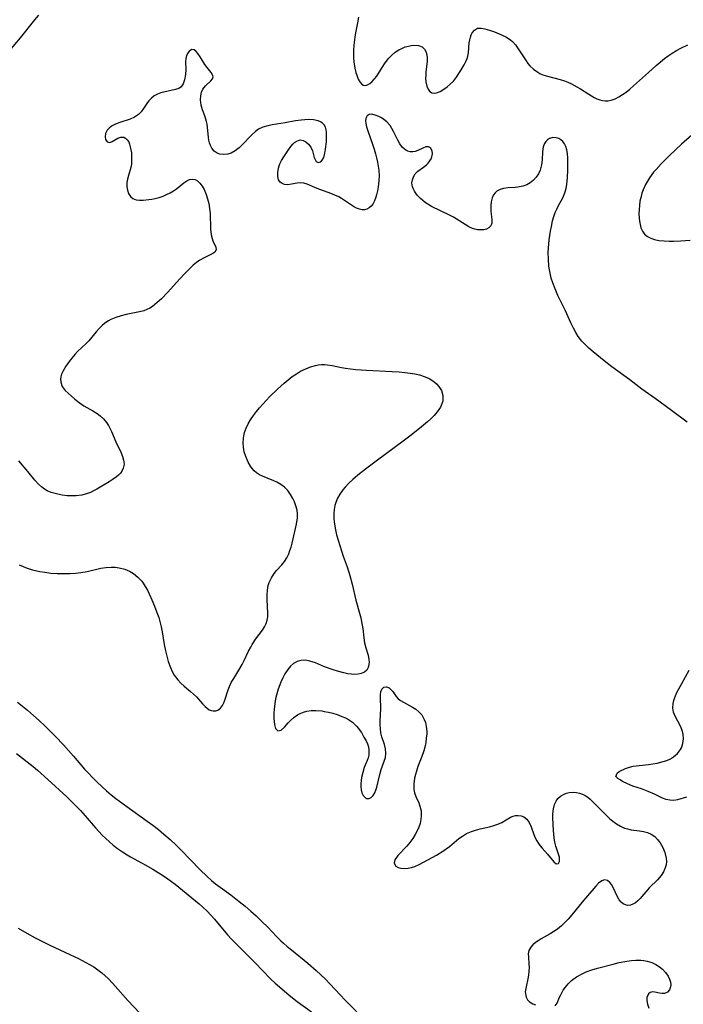
# Model space of a CAD drawing. Units: inches. Extents: x 2080196 to 2085652, y 249202 to 254644.
# Drawn here: x 2081668 to 2081759, y 251103 to 251239 of the extents above; entities that cross this region are included whole.
import ezdxf

# ---------------------------------------------------------------- set-up
doc = ezdxf.new("R2010")
doc.units = ezdxf.units.IN
doc.header["$MEASUREMENT"] = 0
doc.layers.add('c_22_T12S_R19E', color=53, linetype='Continuous')

msp = doc.modelspace()

# ---------------------------------------------------------------- linework, layer by layer
at = {"layer": 'c_22_T12S_R19E'}
for points in [[(2081670.28, 251239.93, 972), (2081669.73, 251239.27, 972), (2081667.76, 251236.77, 972), (2081665.52, 251234.1, 972)], [(2081714.45, 251239.62, 970), (2081714.32, 251238.86, 970), (2081714.04, 251237.47, 970), (2081713.94, 251236.86, 970), (2081713.81, 251235.78, 970), (2081713.76, 251235.05, 970), (2081713.75, 251234.55, 970), (2081713.77, 251234.07, 970), (2081713.82, 251233.48, 970), (2081713.96, 251232.59, 970), (2081714.09, 251232.02, 970), (2081714.25, 251231.5, 970), (2081714.41, 251231.08, 970), (2081714.61, 251230.73, 970), (2081714.84, 251230.45, 970), (2081715.11, 251230.28, 970), (2081715.4, 251230.22, 970), (2081715.7, 251230.29, 970), (2081716.02, 251230.48, 970), (2081716.34, 251230.76, 970), (2081716.65, 251231.11, 970), (2081716.96, 251231.52, 970), (2081717.36, 251232.12, 970), (2081718.03, 251233.18, 970), (2081718.39, 251233.69, 970), (2081718.64, 251233.99, 970), (2081719.03, 251234.4, 970), (2081719.51, 251234.81, 970), (2081720.02, 251235.14, 970), (2081720.41, 251235.34, 970), (2081720.87, 251235.53, 970), (2081721.33, 251235.66, 970), (2081721.72, 251235.73, 970), (2081722.09, 251235.76, 970), (2081722.7, 251235.74, 970), (2081723.21, 251235.55, 970), (2081723.53, 251235.24, 970), (2081723.76, 251234.8, 970), (2081723.9, 251234.14, 970), (2081723.91, 251233.56, 970), (2081723.75, 251232.05, 970), (2081723.72, 251231.64, 970), (2081723.71, 251231.23, 970), (2081723.74, 251230.72, 970), (2081723.86, 251230.13, 970), (2081724.05, 251229.69, 970), (2081724.24, 251229.43, 970), (2081724.58, 251229.22, 970), (2081724.9, 251229.17, 970), (2081725.22, 251229.21, 970), (2081725.71, 251229.4, 970), (2081726.22, 251229.71, 970), (2081726.66, 251230.02, 970), (2081727.1, 251230.38, 970), (2081727.55, 251230.83, 970), (2081727.96, 251231.34, 970), (2081728.31, 251231.85, 970), (2081728.63, 251232.37, 970), (2081729.02, 251233.06, 970), (2081729.24, 251233.51, 970), (2081729.42, 251233.96, 970), (2081729.52, 251234.28, 970), (2081729.61, 251234.7, 970), (2081729.73, 251236.08, 970), (2081729.8, 251236.49, 970), (2081729.9, 251236.88, 970), (2081730.01, 251237.18, 970), (2081730.14, 251237.46, 970), (2081730.47, 251237.86, 970), (2081730.87, 251238.1, 970), (2081731.35, 251238.14, 970), (2081731.89, 251238.04, 970), (2081732.54, 251237.85, 970), (2081733.23, 251237.61, 970), (2081734.17, 251237.22, 970), (2081734.85, 251236.88, 970), (2081735.47, 251236.45, 970), (2081735.68, 251236.26, 970), (2081736.1, 251235.8, 970), (2081736.48, 251235.29, 970), (2081737.56, 251233.63, 970), (2081737.82, 251233.27, 970), (2081738.1, 251232.94, 970), (2081738.61, 251232.46, 970), (2081739.18, 251232.05, 970), (2081739.48, 251231.88, 970), (2081739.76, 251231.75, 970), (2081740.36, 251231.54, 970), (2081742.27, 251231.03, 970), (2081742.86, 251230.85, 970), (2081743.35, 251230.65, 970), (2081743.84, 251230.43, 970), (2081744.56, 251230.05, 970), (2081745.08, 251229.75, 970), (2081746.21, 251229.01, 970), (2081746.95, 251228.57, 970), (2081747.34, 251228.37, 970), (2081747.74, 251228.22, 970), (2081748.12, 251228.13, 970), (2081748.5, 251228.09, 970), (2081748.9, 251228.11, 970), (2081749.3, 251228.19, 970), (2081749.84, 251228.38, 970), (2081750.38, 251228.65, 970), (2081750.87, 251228.95, 970), (2081751.36, 251229.3, 970), (2081751.88, 251229.71, 970), (2081752.41, 251230.15, 970), (2081754.46, 251232.02, 970), (2081755.53, 251232.97, 970), (2081756.67, 251233.93, 970), (2081757.18, 251234.32, 970), (2081757.72, 251234.69, 970), (2081758.3, 251235.04, 970), (2081758.91, 251235.36, 970), (2081759.88, 251235.81, 970)], [(2081741.6, 251212.71, 970), (2081741.79, 251213.15, 970), (2081742.01, 251213.56, 970), (2081742.65, 251214.73, 970), (2081742.93, 251215.4, 970), (2081743.1, 251215.99, 970), (2081743.21, 251216.62, 970), (2081743.29, 251217.47, 970), (2081743.33, 251218.56, 970), (2081743.33, 251219.77, 970), (2081743.33, 251220.21, 970), (2081743.28, 251220.85, 970), (2081743.2, 251221.34, 970), (2081743.07, 251221.79, 970), (2081742.88, 251222.16, 970), (2081742.64, 251222.48, 970), (2081742.37, 251222.71, 970), (2081742.08, 251222.89, 970), (2081741.7, 251223, 970), (2081741.25, 251223.02, 970), (2081740.82, 251222.91, 970), (2081740.51, 251222.73, 970), (2081740.28, 251222.49, 970), (2081740.1, 251222.2, 970), (2081739.94, 251221.74, 970), (2081739.83, 251221.05, 970), (2081739.77, 251219.94, 970), (2081739.7, 251219.28, 970), (2081739.62, 251218.91, 970), (2081739.5, 251218.54, 970), (2081739.27, 251218.04, 970), (2081738.97, 251217.57, 970), (2081738.6, 251217.15, 970), (2081738.15, 251216.8, 970), (2081737.65, 251216.53, 970), (2081737.12, 251216.33, 970), (2081736.45, 251216.2, 970), (2081736.07, 251216.16, 970), (2081735.05, 251216.09, 970), (2081734.44, 251216, 970), (2081733.99, 251215.87, 970), (2081733.53, 251215.62, 970), (2081733.29, 251215.4, 970), (2081733.09, 251215.14, 970), (2081732.9, 251214.73, 970), (2081732.75, 251214.16, 970), (2081732.7, 251213.67, 970), (2081732.69, 251213.18, 970), (2081732.71, 251212.82, 970), (2081732.83, 251211.73, 970), (2081732.82, 251211.2, 970), (2081732.69, 251210.85, 970), (2081732.42, 251210.56, 970), (2081732.11, 251210.4, 970), (2081731.74, 251210.31, 970), (2081731.32, 251210.28, 970), (2081730.87, 251210.32, 970), (2081730.51, 251210.4, 970), (2081730.18, 251210.5, 970), (2081729.69, 251210.72, 970), (2081729.15, 251211.03, 970), (2081727.55, 251212.03, 970), (2081727, 251212.34, 970), (2081724.53, 251213.54, 970), (2081723.63, 251214.09, 970), (2081722.98, 251214.61, 970), (2081722.52, 251215.1, 970), (2081722.16, 251215.62, 970), (2081722.02, 251215.91, 970), (2081721.89, 251216.25, 970), (2081721.82, 251216.8, 970), (2081721.88, 251217.21, 970), (2081722.01, 251217.6, 970), (2081722.27, 251218.02, 970), (2081722.65, 251218.39, 970), (2081723.41, 251218.94, 970), (2081723.81, 251219.27, 970), (2081724.05, 251219.5, 970), (2081724.29, 251219.81, 970), (2081724.45, 251220.09, 970), (2081724.56, 251220.37, 970), (2081724.64, 251220.78, 970), (2081724.62, 251221.18, 970), (2081724.38, 251221.6, 970), (2081724.09, 251221.73, 970), (2081723.73, 251221.73, 970), (2081723.31, 251221.59, 970), (2081722.63, 251221.26, 970), (2081722.28, 251221.13, 970), (2081721.92, 251221.06, 970), (2081721.56, 251221.06, 970), (2081721.26, 251221.15, 970), (2081720.96, 251221.31, 970), (2081720.53, 251221.68, 970), (2081720.15, 251222.18, 970), (2081719.89, 251222.65, 970), (2081719.27, 251223.89, 970), (2081719.05, 251224.29, 970), (2081718.8, 251224.68, 970), (2081718.37, 251225.18, 970), (2081717.95, 251225.54, 970), (2081717.6, 251225.76, 970), (2081717.25, 251225.95, 970), (2081716.75, 251226.14, 970), (2081716.29, 251226.25, 970), (2081715.91, 251226.23, 970), (2081715.63, 251226.02, 970), (2081715.45, 251225.65, 970), (2081715.42, 251225.33, 970), (2081715.44, 251224.98, 970), (2081715.54, 251224.5, 970), (2081715.76, 251223.8, 970), (2081716.38, 251222.1, 970), (2081716.6, 251221.44, 970), (2081716.81, 251220.77, 970), (2081716.95, 251220.23, 970), (2081717.08, 251219.65, 970), (2081717.18, 251219.07, 970), (2081717.25, 251218.53, 970), (2081717.28, 251217.8, 970), (2081717.26, 251217.07, 970), (2081717.18, 251216.23, 970), (2081717.08, 251215.67, 970), (2081716.95, 251215.14, 970), (2081716.84, 251214.81, 970), (2081716.64, 251214.3, 970), (2081716.4, 251213.85, 970), (2081716.17, 251213.56, 970), (2081715.92, 251213.32, 970), (2081715.61, 251213.15, 970), (2081715.27, 251213.07, 970), (2081714.94, 251213.07, 970), (2081714.59, 251213.15, 970), (2081714.18, 251213.31, 970), (2081713.77, 251213.53, 970), (2081712.08, 251214.64, 970), (2081711.71, 251214.85, 970), (2081711.17, 251215.1, 970), (2081710.62, 251215.32, 970), (2081708.73, 251216.02, 970), (2081707.34, 251216.61, 970), (2081706.89, 251216.73, 970), (2081706.44, 251216.78, 970), (2081706, 251216.75, 970), (2081705.22, 251216.59, 970), (2081704.7, 251216.53, 970), (2081704.21, 251216.57, 970), (2081703.89, 251216.69, 970), (2081703.64, 251216.86, 970), (2081703.42, 251217.18, 970), (2081703.31, 251217.64, 970), (2081703.31, 251218.2, 970), (2081703.42, 251218.8, 970), (2081703.51, 251219.12, 970), (2081703.61, 251219.39, 970), (2081703.83, 251219.87, 970), (2081704.13, 251220.38, 970), (2081704.78, 251221.34, 970), (2081705.1, 251221.78, 970), (2081705.36, 251222.1, 970), (2081705.62, 251222.36, 970), (2081706.01, 251222.6, 970), (2081706.41, 251222.7, 970), (2081706.81, 251222.64, 970), (2081707.19, 251222.44, 970), (2081707.56, 251222.11, 970), (2081707.86, 251221.7, 970), (2081708.08, 251221.18, 970), (2081708.34, 251220.3, 970), (2081708.46, 251220, 970), (2081708.62, 251219.75, 970), (2081708.92, 251219.6, 970), (2081709.25, 251219.69, 970), (2081709.45, 251219.9, 970), (2081709.64, 251220.29, 970), (2081709.8, 251220.89, 970), (2081709.89, 251221.41, 970), (2081710.01, 251222.45, 970), (2081710.05, 251223.1, 970), (2081710.05, 251223.71, 970), (2081709.99, 251224.1, 970), (2081709.89, 251224.45, 970), (2081709.72, 251224.77, 970), (2081709.48, 251225.04, 970), (2081709.2, 251225.22, 970), (2081708.88, 251225.36, 970), (2081708.25, 251225.49, 970), (2081707.56, 251225.51, 970), (2081706.52, 251225.43, 970), (2081705.75, 251225.32, 970), (2081704.32, 251225.06, 970), (2081702.52, 251224.79, 970), (2081701.92, 251224.67, 970), (2081701.22, 251224.45, 970), (2081700.66, 251224.17, 970), (2081700.22, 251223.86, 970), (2081699.78, 251223.47, 970), (2081699.35, 251223.05, 970), (2081698.66, 251222.3, 970), (2081698.32, 251221.95, 970), (2081697.96, 251221.63, 970), (2081697.43, 251221.2, 970), (2081696.87, 251220.89, 970), (2081696.43, 251220.74, 970), (2081695.86, 251220.68, 970), (2081695.32, 251220.75, 970), (2081694.95, 251220.88, 970), (2081694.53, 251221.17, 970), (2081694.2, 251221.56, 970), (2081694.02, 251221.92, 970), (2081693.88, 251222.31, 970), (2081693.8, 251222.67, 970), (2081693.74, 251223.05, 970), (2081693.63, 251224.45, 970), (2081693.58, 251224.87, 970), (2081693.49, 251225.24, 970), (2081693.25, 251226.01, 970), (2081692.94, 251226.86, 970), (2081692.75, 251227.5, 970), (2081692.64, 251228.22, 970), (2081692.67, 251228.81, 970), (2081692.79, 251229.29, 970), (2081692.98, 251229.72, 970), (2081693.33, 251230.17, 970), (2081694.07, 251230.87, 970), (2081694.29, 251231.14, 970), (2081694.39, 251231.4, 970), (2081694.32, 251231.7, 970), (2081694.1, 251232.02, 970), (2081693.56, 251232.69, 970), (2081693.25, 251233.1, 970), (2081692.59, 251234.17, 970), (2081692.29, 251234.62, 970), (2081692.04, 251234.92, 970), (2081691.79, 251235.13, 970), (2081691.43, 251235.19, 970), (2081691.1, 251234.96, 970), (2081690.9, 251234.68, 970), (2081690.73, 251234.33, 970), (2081690.62, 251233.93, 970), (2081690.58, 251233.5, 970), (2081690.6, 251232.44, 970), (2081690.58, 251231.71, 970), (2081690.45, 251230.99, 970), (2081690.27, 251230.46, 970), (2081689.98, 251230.05, 970), (2081689.63, 251229.82, 970), (2081689.19, 251229.67, 970), (2081687.15, 251229.18, 970), (2081686.69, 251229.02, 970), (2081686.26, 251228.8, 970), (2081685.86, 251228.48, 970), (2081685.5, 251228.09, 970), (2081685.33, 251227.86, 970), (2081684.77, 251227.02, 970), (2081684.46, 251226.59, 970), (2081684.09, 251226.21, 970), (2081683.55, 251225.84, 970), (2081682.92, 251225.56, 970), (2081681.51, 251225.09, 970), (2081680.9, 251224.87, 970), (2081680.37, 251224.61, 970), (2081680.02, 251224.35, 970), (2081679.77, 251224.05, 970), (2081679.55, 251223.59, 970), (2081679.48, 251223.13, 970), (2081679.53, 251222.75, 970), (2081679.77, 251222.43, 970), (2081680.15, 251222.37, 970), (2081680.47, 251222.48, 970), (2081681.22, 251222.94, 970), (2081681.64, 251223.1, 970), (2081682.05, 251223.1, 970), (2081682.31, 251222.96, 970), (2081682.53, 251222.73, 970), (2081682.73, 251222.42, 970), (2081682.85, 251222.11, 970), (2081682.95, 251221.76, 970), (2081683.04, 251221.36, 970), (2081683.1, 251220.93, 970), (2081683.14, 251220.35, 970), (2081683.14, 251219.86, 970), (2081683.11, 251219.37, 970), (2081683.01, 251218.88, 970), (2081682.69, 251217.8, 970), (2081682.56, 251217.31, 970), (2081682.48, 251216.81, 970), (2081682.47, 251216.23, 970), (2081682.55, 251215.78, 970), (2081682.71, 251215.31, 970), (2081682.97, 251214.91, 970), (2081683.32, 251214.62, 970), (2081683.77, 251214.45, 970), (2081684.24, 251214.39, 970), (2081684.75, 251214.39, 970), (2081685.51, 251214.47, 970), (2081685.93, 251214.54, 970), (2081686.37, 251214.63, 970), (2081686.96, 251214.78, 970), (2081687.47, 251214.95, 970), (2081687.96, 251215.16, 970), (2081688.45, 251215.41, 970), (2081688.91, 251215.69, 970), (2081689.31, 251215.97, 970), (2081690.34, 251216.77, 970), (2081690.75, 251217.04, 970), (2081691.14, 251217.23, 970), (2081691.53, 251217.3, 970), (2081691.89, 251217.23, 970), (2081692.24, 251217.04, 970), (2081692.56, 251216.75, 970), (2081692.86, 251216.34, 970), (2081693.13, 251215.85, 970), (2081693.42, 251215.18, 970), (2081693.62, 251214.57, 970), (2081693.78, 251213.94, 970), (2081693.89, 251213.25, 970), (2081693.96, 251212.55, 970), (2081694.01, 251210.44, 970), (2081694.06, 251209.93, 970), (2081694.15, 251209.44, 970), (2081694.35, 251208.8, 970), (2081694.74, 251207.89, 970), (2081694.81, 251207.53, 970), (2081694.64, 251207.21, 970), (2081694.35, 251207.02, 970), (2081693.06, 251206.38, 970), (2081692.57, 251206.11, 970), (2081692.08, 251205.78, 970), (2081691.65, 251205.43, 970), (2081691.23, 251205.03, 970), (2081690.49, 251204.27, 970), (2081689.81, 251203.54, 970), (2081688.11, 251201.65, 970), (2081687.26, 251200.78, 970), (2081686.68, 251200.26, 970), (2081686.02, 251199.75, 970), (2081685.64, 251199.51, 970), (2081685.24, 251199.31, 970), (2081684.8, 251199.13, 970), (2081684.24, 251198.98, 970), (2081682.4, 251198.62, 970), (2081681.7, 251198.46, 970), (2081680.97, 251198.23, 970), (2081680.27, 251197.93, 970), (2081679.94, 251197.75, 970), (2081679.45, 251197.41, 970), (2081679.09, 251197.1, 970), (2081678.66, 251196.67, 970), (2081678.25, 251196.21, 970), (2081677.23, 251195.01, 970), (2081676.86, 251194.61, 970), (2081675.69, 251193.5, 970), (2081675.28, 251193.09, 970), (2081674.87, 251192.62, 970), (2081674.5, 251192.13, 970), (2081674.08, 251191.48, 970), (2081673.66, 251190.78, 970), (2081673.48, 251190.41, 970), (2081673.36, 251190.04, 970), (2081673.32, 251189.68, 970), (2081673.35, 251189.31, 970), (2081673.57, 251188.71, 970), (2081673.97, 251188.16, 970), (2081674.36, 251187.77, 970), (2081674.79, 251187.39, 970), (2081675.32, 251186.94, 970), (2081675.89, 251186.5, 970), (2081676.56, 251186.04, 970), (2081677.77, 251185.34, 970), (2081678.37, 251184.96, 970), (2081678.8, 251184.64, 970), (2081679.26, 251184.21, 970), (2081679.66, 251183.73, 970), (2081679.93, 251183.31, 970), (2081680.16, 251182.87, 970), (2081680.35, 251182.48, 970), (2081680.96, 251181.04, 970), (2081681.7, 251179.52, 970), (2081681.9, 251179.02, 970), (2081682.04, 251178.51, 970), (2081682.09, 251178, 970), (2081681.99, 251177.44, 970), (2081681.84, 251177.09, 970), (2081681.59, 251176.74, 970), (2081681.34, 251176.47, 970), (2081681.04, 251176.22, 970), (2081680.44, 251175.8, 970), (2081680.06, 251175.56, 970), (2081678.32, 251174.52, 970), (2081677.87, 251174.28, 970), (2081677.47, 251174.09, 970), (2081677.07, 251173.92, 970), (2081676.29, 251173.71, 970), (2081675.48, 251173.6, 970), (2081674.85, 251173.59, 970), (2081674.23, 251173.62, 970), (2081673.57, 251173.7, 970), (2081673.15, 251173.78, 970), (2081672.57, 251173.91, 970), (2081672.02, 251174.09, 970), (2081671.5, 251174.31, 970), (2081671.11, 251174.53, 970), (2081670.7, 251174.83, 970), (2081670.29, 251175.21, 970), (2081669.8, 251175.76, 970), (2081668.81, 251176.98, 970), (2081667.56, 251178.42, 970)], [(2081760.43, 251223.36, 970), (2081759.02, 251222.13, 970), (2081757.3, 251220.53, 970), (2081756.2, 251219.42, 970), (2081755.5, 251218.64, 970), (2081755.17, 251218.25, 970), (2081754.6, 251217.48, 970), (2081754.3, 251217.02, 970), (2081754.04, 251216.55, 970), (2081753.71, 251215.82, 970), (2081753.56, 251215.37, 970), (2081753.43, 251214.92, 970), (2081753.28, 251214.24, 970), (2081753.2, 251213.66, 970), (2081753.15, 251213.09, 970), (2081753.13, 251212.5, 970), (2081753.16, 251211.92, 970), (2081753.2, 251211.5, 970), (2081753.29, 251211.02, 970), (2081753.42, 251210.57, 970), (2081753.63, 251210.11, 970), (2081753.93, 251209.72, 970), (2081754.32, 251209.4, 970), (2081754.78, 251209.15, 970), (2081755.3, 251208.97, 970), (2081755.88, 251208.85, 970), (2081756.64, 251208.77, 970), (2081757.3, 251208.74, 970), (2081757.93, 251208.74, 970), (2081758.94, 251208.77, 970), (2081760.23, 251208.86, 970)], [(2081759.8, 251183.77, 970), (2081757.62, 251185.36, 970), (2081755.38, 251187.05, 970), (2081753.56, 251188.34, 970), (2081751.89, 251189.62, 970), (2081749.39, 251191.42, 970), (2081748.35, 251192.21, 970), (2081746.81, 251193.47, 970), (2081746.24, 251193.97, 970), (2081745.71, 251194.47, 970), (2081745.26, 251194.95, 970), (2081744.77, 251195.58, 970), (2081744.41, 251196.14, 970), (2081744.1, 251196.73, 970), (2081743.75, 251197.46, 970), (2081743, 251199.11, 970), (2081741.96, 251201.26, 970), (2081741.57, 251202.15, 970), (2081741.27, 251202.98, 970), (2081741.05, 251203.65, 970), (2081740.88, 251204.33, 970), (2081740.78, 251204.8, 970), (2081740.72, 251205.27, 970), (2081740.64, 251206.25, 970), (2081740.63, 251207.18, 970), (2081740.66, 251207.79, 970), (2081740.76, 251208.91, 970), (2081740.94, 251210.1, 970), (2081741.06, 251210.76, 970), (2081741.23, 251211.53, 970), (2081741.39, 251212.13, 970), (2081741.6, 251212.71, 970)], [(2081667.64, 251164.07, 970), (2081668.17, 251163.84, 970), (2081668.71, 251163.64, 970), (2081669.45, 251163.42, 970), (2081670.45, 251163.19, 970), (2081671.17, 251163.07, 970), (2081672.01, 251162.96, 970), (2081672.85, 251162.9, 970), (2081673.37, 251162.88, 970), (2081674.66, 251162.89, 970), (2081675.4, 251162.94, 970), (2081676.14, 251163.03, 970), (2081677, 251163.19, 970), (2081678.87, 251163.62, 970), (2081679.6, 251163.73, 970), (2081680.32, 251163.77, 970), (2081680.89, 251163.75, 970), (2081681.44, 251163.68, 970), (2081682.22, 251163.48, 970), (2081682.83, 251163.23, 970), (2081683.4, 251162.9, 970), (2081684, 251162.4, 970), (2081684.53, 251161.82, 970), (2081684.71, 251161.58, 970), (2081685.02, 251161.1, 970), (2081685.31, 251160.59, 970), (2081685.56, 251160.08, 970), (2081685.94, 251159.26, 970), (2081686.31, 251158.37, 970), (2081686.62, 251157.53, 970), (2081686.87, 251156.82, 970), (2081687.08, 251156.11, 970), (2081687.22, 251155.54, 970), (2081687.34, 251154.87, 970), (2081687.62, 251153.12, 970), (2081687.79, 251152.23, 970), (2081687.98, 251151.48, 970), (2081688.19, 251150.76, 970), (2081688.48, 251149.95, 970), (2081688.73, 251149.39, 970), (2081689.03, 251148.87, 970), (2081689.5, 251148.22, 970), (2081689.93, 251147.78, 970), (2081690.39, 251147.37, 970), (2081691.28, 251146.64, 970), (2081691.68, 251146.27, 970), (2081692.07, 251145.87, 970), (2081692.93, 251144.9, 970), (2081693.28, 251144.53, 970), (2081693.55, 251144.3, 970), (2081693.83, 251144.11, 970), (2081694.12, 251143.99, 970), (2081694.41, 251143.93, 970), (2081694.74, 251143.95, 970), (2081695.05, 251144.06, 970), (2081695.38, 251144.32, 970), (2081695.66, 251144.68, 970), (2081695.84, 251145.04, 970), (2081695.99, 251145.44, 970), (2081696.44, 251146.83, 970), (2081696.64, 251147.33, 970), (2081696.89, 251147.84, 970), (2081697.22, 251148.43, 970), (2081697.94, 251149.58, 970), (2081698.37, 251150.32, 970), (2081698.66, 251150.88, 970), (2081699.28, 251152.16, 970), (2081699.57, 251152.73, 970), (2081699.79, 251153.11, 970), (2081700.3, 251153.88, 970), (2081701.21, 251155.1, 970), (2081701.48, 251155.54, 970), (2081701.7, 251155.99, 970), (2081701.85, 251156.47, 970), (2081701.92, 251156.92, 970), (2081701.93, 251157.45, 970), (2081701.82, 251159.24, 970), (2081701.82, 251159.93, 970), (2081701.87, 251160.6, 970), (2081701.99, 251161.25, 970), (2081702.12, 251161.66, 970), (2081702.43, 251162.3, 970), (2081702.82, 251162.89, 970), (2081703.15, 251163.3, 970), (2081703.86, 251164.1, 970), (2081704.21, 251164.53, 970), (2081704.55, 251165.05, 970), (2081704.83, 251165.63, 970), (2081704.99, 251166.06, 970), (2081705.13, 251166.51, 970), (2081705.27, 251167.08, 970), (2081705.9, 251169.72, 970), (2081706.03, 251170.57, 970), (2081706.04, 251171.12, 970), (2081705.97, 251171.63, 970), (2081705.81, 251172.25, 970), (2081705.62, 251172.76, 970), (2081705.39, 251173.26, 970), (2081705.07, 251173.81, 970), (2081704.68, 251174.33, 970), (2081704.22, 251174.8, 970), (2081703.71, 251175.18, 970), (2081703.16, 251175.5, 970), (2081702.74, 251175.69, 970), (2081701.18, 251176.3, 970), (2081700.77, 251176.5, 970), (2081700.38, 251176.76, 970), (2081700.04, 251177.07, 970), (2081699.78, 251177.38, 970), (2081699.55, 251177.71, 970), (2081699.24, 251178.26, 970), (2081698.89, 251179.04, 970), (2081698.69, 251179.67, 970), (2081698.57, 251180.32, 970), (2081698.54, 251180.87, 970), (2081698.58, 251181.6, 970), (2081698.73, 251182.34, 970), (2081698.94, 251182.94, 970), (2081699.22, 251183.53, 970), (2081699.55, 251184.1, 970), (2081699.95, 251184.68, 970), (2081700.37, 251185.24, 970), (2081700.78, 251185.73, 970), (2081701.7, 251186.76, 970), (2081702.2, 251187.29, 970), (2081703.25, 251188.31, 970), (2081704.2, 251189.17, 970), (2081704.75, 251189.63, 970), (2081705.31, 251190.06, 970), (2081705.88, 251190.46, 970), (2081706.46, 251190.8, 970), (2081707.16, 251191.15, 970), (2081707.82, 251191.41, 970), (2081708.49, 251191.61, 970), (2081708.9, 251191.69, 970), (2081709.34, 251191.74, 970), (2081709.78, 251191.73, 970), (2081710.12, 251191.7, 970), (2081710.82, 251191.58, 970), (2081712.09, 251191.32, 970), (2081712.65, 251191.23, 970), (2081713.35, 251191.13, 970), (2081714.08, 251191.05, 970), (2081715.55, 251190.94, 970), (2081719.08, 251190.77, 970), (2081720.06, 251190.71, 970), (2081720.83, 251190.64, 970), (2081721.55, 251190.55, 970), (2081722.21, 251190.43, 970), (2081722.84, 251190.29, 970), (2081723.64, 251190.03, 970), (2081724.19, 251189.79, 970), (2081724.82, 251189.4, 970), (2081725.21, 251189.08, 970), (2081725.53, 251188.71, 970), (2081725.88, 251188.12, 970), (2081726.08, 251187.47, 970), (2081726.07, 251186.67, 970), (2081725.77, 251185.86, 970), (2081725.32, 251185.2, 970), (2081724.9, 251184.7, 970), (2081724.42, 251184.22, 970), (2081723.97, 251183.81, 970), (2081722.87, 251182.88, 970), (2081721.53, 251181.83, 970), (2081720.62, 251181.14, 970), (2081717.07, 251178.53, 970), (2081715.43, 251177.3, 970), (2081714.36, 251176.47, 970), (2081713.65, 251175.88, 970), (2081713.11, 251175.36, 970), (2081712.61, 251174.82, 970), (2081712.28, 251174.42, 970), (2081711.87, 251173.84, 970), (2081711.56, 251173.28, 970), (2081711.32, 251172.69, 970), (2081711.2, 251172.27, 970), (2081711.09, 251171.71, 970), (2081711.03, 251171.15, 970), (2081711.04, 251170.43, 970), (2081711.12, 251169.71, 970), (2081711.27, 251168.9, 970), (2081711.43, 251168.22, 970), (2081711.85, 251166.74, 970), (2081712.34, 251165.28, 970), (2081712.86, 251163.8, 970), (2081713.24, 251162.61, 970), (2081713.56, 251161.43, 970), (2081714.09, 251159.22, 970), (2081714.59, 251157.44, 970), (2081714.75, 251156.79, 970), (2081714.91, 251156.02, 970), (2081715.02, 251155.33, 970), (2081715.18, 251154.02, 970), (2081715.29, 251153.32, 970), (2081715.46, 251152.66, 970), (2081715.76, 251151.65, 970), (2081715.88, 251151.03, 970), (2081715.9, 251150.68, 970), (2081715.89, 251150.34, 970), (2081715.79, 251149.92, 970), (2081715.58, 251149.57, 970), (2081715.25, 251149.28, 970), (2081714.82, 251149.09, 970), (2081714.39, 251149, 970), (2081713.93, 251148.98, 970), (2081713.48, 251148.99, 970), (2081712.97, 251149.06, 970), (2081712.43, 251149.17, 970), (2081711.56, 251149.4, 970), (2081710.94, 251149.6, 970), (2081709.76, 251150.03, 970), (2081708.53, 251150.55, 970), (2081707.74, 251150.82, 970), (2081707.14, 251150.92, 970), (2081706.55, 251150.91, 970), (2081706, 251150.75, 970), (2081705.49, 251150.47, 970), (2081705.06, 251150.1, 970), (2081704.69, 251149.65, 970), (2081704.3, 251149.06, 970), (2081703.99, 251148.49, 970), (2081703.71, 251147.89, 970), (2081703.36, 251146.93, 970), (2081703.16, 251146.28, 970), (2081703, 251145.61, 970), (2081702.88, 251144.95, 970), (2081702.8, 251144.2, 970), (2081702.78, 251143.62, 970), (2081702.78, 251142.88, 970), (2081702.86, 251142.08, 970), (2081702.99, 251141.53, 970), (2081703.3, 251141.19, 970), (2081703.75, 251141.27, 970), (2081704.21, 251141.7, 970), (2081704.75, 251142.29, 970), (2081705.05, 251142.6, 970), (2081705.5, 251143.01, 970), (2081706.01, 251143.38, 970), (2081706.41, 251143.6, 970), (2081706.84, 251143.77, 970), (2081707.31, 251143.9, 970), (2081707.92, 251143.98, 970), (2081708.54, 251144, 970), (2081709.37, 251143.94, 970), (2081709.71, 251143.88, 970), (2081710.32, 251143.76, 970), (2081710.92, 251143.61, 970), (2081711.51, 251143.43, 970), (2081712.16, 251143.19, 970), (2081712.64, 251142.98, 970), (2081713.08, 251142.74, 970), (2081713.61, 251142.38, 970), (2081713.91, 251142.11, 970), (2081714.19, 251141.82, 970), (2081714.45, 251141.51, 970), (2081714.69, 251141.18, 970), (2081714.85, 251140.94, 970), (2081715.19, 251140.34, 970), (2081715.49, 251139.79, 970), (2081715.69, 251139.39, 970), (2081715.83, 251139, 970), (2081715.89, 251138.59, 970), (2081715.89, 251138.16, 970), (2081715.85, 251137.82, 970), (2081715.77, 251137.48, 970), (2081715.64, 251137.11, 970), (2081715.24, 251136.12, 970), (2081715.02, 251135.44, 970), (2081714.87, 251134.77, 970), (2081714.81, 251134.32, 970), (2081714.78, 251133.87, 970), (2081714.77, 251133.52, 970), (2081714.81, 251133.07, 970), (2081714.9, 251132.66, 970), (2081715.08, 251132.25, 970), (2081715.5, 251131.87, 970), (2081715.92, 251131.84, 970), (2081716.2, 251132, 970), (2081716.47, 251132.27, 970), (2081716.69, 251132.65, 970), (2081716.84, 251133.02, 970), (2081716.97, 251133.43, 970), (2081717.43, 251135.34, 970), (2081717.59, 251135.88, 970), (2081718, 251137, 970), (2081718.15, 251137.52, 970), (2081718.22, 251138.07, 970), (2081718.17, 251138.69, 970), (2081718.01, 251139.31, 970), (2081717.67, 251140.35, 970), (2081717.54, 251140.9, 970), (2081717.47, 251141.49, 970), (2081717.44, 251142.02, 970), (2081717.45, 251142.56, 970), (2081717.53, 251144.25, 970), (2081717.48, 251145.78, 970), (2081717.49, 251146.21, 970), (2081717.54, 251146.58, 970), (2081717.65, 251146.92, 970), (2081717.94, 251147.21, 970), (2081718.33, 251147.26, 970), (2081718.66, 251147.13, 970), (2081718.96, 251146.86, 970), (2081719.17, 251146.61, 970), (2081719.63, 251145.95, 970), (2081719.94, 251145.6, 970), (2081720.25, 251145.37, 970), (2081721.91, 251144.47, 970), (2081722.37, 251144.17, 970), (2081722.79, 251143.82, 970), (2081723.16, 251143.41, 970), (2081723.33, 251143.14, 970), (2081723.52, 251142.75, 970), (2081723.67, 251142.33, 970), (2081723.79, 251141.78, 970), (2081723.85, 251141.09, 970), (2081723.85, 251140.76, 970), (2081723.8, 251140.17, 970), (2081723.72, 251139.56, 970), (2081723.59, 251138.96, 970), (2081723.46, 251138.45, 970), (2081723.19, 251137.66, 970), (2081722.65, 251136.27, 970), (2081722.43, 251135.65, 970), (2081722.29, 251135.18, 970), (2081722.17, 251134.67, 970), (2081722.07, 251133.88, 970), (2081722.08, 251133.13, 970), (2081722.17, 251132.66, 970), (2081722.35, 251132.14, 970), (2081722.75, 251131.27, 970), (2081722.92, 251130.82, 970), (2081723.07, 251130.14, 970), (2081723.09, 251129.41, 970), (2081723.05, 251128.97, 970), (2081722.94, 251128.43, 970), (2081722.77, 251127.92, 970), (2081722.56, 251127.42, 970), (2081722.27, 251126.87, 970), (2081721.94, 251126.33, 970), (2081721.54, 251125.78, 970), (2081721.1, 251125.28, 970), (2081719.89, 251124, 970), (2081719.68, 251123.74, 970), (2081719.46, 251123.38, 970), (2081719.38, 251122.94, 970), (2081719.59, 251122.52, 970), (2081719.9, 251122.33, 970), (2081720.3, 251122.23, 970), (2081720.78, 251122.2, 970), (2081721.29, 251122.24, 970), (2081721.74, 251122.34, 970), (2081722.2, 251122.49, 970), (2081722.82, 251122.75, 970), (2081723.43, 251123.07, 970), (2081725.19, 251124.04, 970), (2081726.08, 251124.57, 970), (2081726.56, 251124.9, 970), (2081727.01, 251125.25, 970), (2081728.31, 251126.33, 970), (2081728.8, 251126.68, 970), (2081729.34, 251127.01, 970), (2081730.02, 251127.31, 970), (2081730.6, 251127.51, 970), (2081731.22, 251127.67, 970), (2081732.51, 251127.95, 970), (2081733.13, 251128.11, 970), (2081733.69, 251128.32, 970), (2081734.21, 251128.56, 970), (2081735.42, 251129.26, 970), (2081735.77, 251129.41, 970), (2081736.13, 251129.51, 970), (2081736.49, 251129.53, 970), (2081736.88, 251129.46, 970), (2081737.24, 251129.31, 970), (2081737.65, 251128.99, 970), (2081737.98, 251128.56, 970), (2081738.25, 251127.97, 970), (2081738.62, 251126.91, 970), (2081738.82, 251126.43, 970), (2081739.03, 251126.04, 970), (2081739.27, 251125.65, 970), (2081739.51, 251125.32, 970), (2081739.77, 251125, 970), (2081740.5, 251124.2, 970), (2081741.41, 251123.12, 970), (2081741.73, 251122.86, 970), (2081742.02, 251122.87, 970), (2081742.19, 251123.17, 970), (2081742.2, 251123.46, 970), (2081742.16, 251123.76, 970), (2081742.09, 251124.06, 970), (2081741.67, 251125.28, 970), (2081741.55, 251125.84, 970), (2081741.46, 251126.45, 970), (2081741.35, 251127.45, 970), (2081741.26, 251129.18, 970), (2081741.27, 251129.75, 970), (2081741.34, 251130.43, 970), (2081741.49, 251131.05, 970), (2081741.7, 251131.5, 970), (2081741.96, 251131.87, 970), (2081742.3, 251132.18, 970), (2081742.81, 251132.47, 970), (2081743.16, 251132.59, 970), (2081743.53, 251132.67, 970), (2081744.08, 251132.71, 970), (2081744.52, 251132.67, 970), (2081744.96, 251132.58, 970), (2081745.35, 251132.45, 970), (2081745.71, 251132.27, 970), (2081746.07, 251132.03, 970), (2081746.41, 251131.75, 970), (2081746.81, 251131.37, 970), (2081748.37, 251129.77, 970), (2081749.09, 251129.1, 970), (2081749.55, 251128.72, 970), (2081750.03, 251128.38, 970), (2081750.59, 251128.04, 970), (2081751.16, 251127.78, 970), (2081751.55, 251127.66, 970), (2081752.06, 251127.55, 970), (2081753.24, 251127.41, 970), (2081753.79, 251127.32, 970), (2081754.32, 251127.17, 970), (2081754.85, 251126.93, 970), (2081755.32, 251126.6, 970), (2081755.72, 251126.21, 970), (2081756.05, 251125.76, 970), (2081756.43, 251125.09, 970), (2081756.72, 251124.4, 970), (2081756.92, 251123.63, 970), (2081756.96, 251123.16, 970), (2081756.92, 251122.73, 970), (2081756.78, 251122.29, 970), (2081756.53, 251121.76, 970), (2081756.2, 251121.25, 970), (2081755.69, 251120.66, 970), (2081754.62, 251119.56, 970), (2081753.29, 251118.04, 970), (2081752.99, 251117.74, 970), (2081752.66, 251117.47, 970), (2081752.31, 251117.26, 970), (2081751.97, 251117.15, 970), (2081751.63, 251117.12, 970), (2081751.29, 251117.18, 970), (2081750.97, 251117.33, 970), (2081750.68, 251117.57, 970), (2081750.43, 251117.88, 970), (2081750.2, 251118.27, 970), (2081749.54, 251119.67, 970), (2081749.34, 251119.99, 970), (2081749.13, 251120.27, 970), (2081748.79, 251120.54, 970), (2081748.41, 251120.63, 970), (2081748, 251120.51, 970), (2081747.58, 251120.2, 970), (2081747.17, 251119.78, 970), (2081745.47, 251117.78, 970), (2081743.86, 251115.79, 970), (2081743.36, 251115.21, 970), (2081742.83, 251114.67, 970), (2081742.44, 251114.29, 970), (2081741.89, 251113.85, 970), (2081741.39, 251113.5, 970), (2081740.87, 251113.18, 970), (2081739.64, 251112.48, 970), (2081739.23, 251112.23, 970), (2081738.86, 251111.98, 970), (2081738.5, 251111.66, 970), (2081738.21, 251111.33, 970), (2081737.97, 251110.9, 970), (2081737.87, 251110.42, 970), (2081737.88, 251109.99, 970), (2081737.95, 251109.05, 970), (2081737.98, 251108.55, 970), (2081737.97, 251108.03, 970), (2081737.91, 251107.48, 970), (2081737.83, 251106.99, 970), (2081737.57, 251105.88, 970), (2081737.46, 251105.17, 970), (2081737.58, 251104.43, 970), (2081737.77, 251104.1, 970), (2081738.03, 251103.83, 970), (2081738.51, 251103.55, 970), (2081738.88, 251103.39, 970)], [(2081759.7, 251132.02, 970), (2081758.46, 251131.68, 970), (2081757.94, 251131.6, 970), (2081757.41, 251131.61, 970), (2081756.9, 251131.72, 970), (2081756.39, 251131.91, 970), (2081755.27, 251132.45, 970), (2081754.43, 251132.83, 970), (2081753.5, 251133.17, 970), (2081752.32, 251133.56, 970), (2081751.56, 251133.88, 970), (2081750.89, 251134.22, 970), (2081750.53, 251134.42, 970), (2081750.23, 251134.61, 970), (2081749.96, 251134.9, 970), (2081750.12, 251135.36, 970), (2081750.43, 251135.56, 970), (2081751.29, 251136, 970), (2081751.82, 251136.2, 970), (2081752.33, 251136.31, 970), (2081754.48, 251136.56, 970), (2081755.65, 251136.74, 970), (2081756.5, 251136.94, 970), (2081757.01, 251137.12, 970), (2081757.49, 251137.35, 970), (2081757.93, 251137.62, 970), (2081758.45, 251138.07, 970), (2081758.86, 251138.6, 970), (2081759, 251138.85, 970), (2081759.21, 251139.46, 970), (2081759.29, 251140.1, 970), (2081759.24, 251140.74, 970), (2081759.11, 251141.24, 970), (2081758.91, 251141.73, 970), (2081758.11, 251143.29, 970), (2081757.93, 251143.76, 970), (2081757.82, 251144.33, 970), (2081757.86, 251144.94, 970), (2081757.95, 251145.36, 970), (2081758.09, 251145.78, 970), (2081758.39, 251146.48, 970), (2081759.04, 251147.71, 970), (2081760.09, 251149.58, 970)], [(2081667.4, 251145.13, 972), (2081668.75, 251144.05, 972), (2081669.59, 251143.33, 972), (2081670.36, 251142.64, 972), (2081671.14, 251141.89, 972), (2081672.65, 251140.41, 972), (2081673.74, 251139.27, 972), (2081674.45, 251138.49, 972), (2081675.14, 251137.7, 972), (2081676.64, 251135.92, 972), (2081677.12, 251135.4, 972), (2081677.74, 251134.76, 972), (2081678.38, 251134.13, 972), (2081679.01, 251133.52, 972), (2081679.65, 251132.93, 972), (2081680.31, 251132.37, 972), (2081680.96, 251131.86, 972), (2081682.47, 251130.74, 972), (2081685.3, 251128.73, 972), (2081686.07, 251128.16, 972), (2081686.83, 251127.56, 972), (2081687.57, 251126.95, 972), (2081688.45, 251126.19, 972), (2081689.3, 251125.41, 972), (2081689.98, 251124.74, 972), (2081692.57, 251122.07, 972), (2081693.55, 251121.1, 972), (2081694.15, 251120.54, 972), (2081694.7, 251120.09, 972), (2081695.34, 251119.61, 972), (2081696.82, 251118.55, 972), (2081697.99, 251117.67, 972), (2081698.81, 251117, 972), (2081699.59, 251116.32, 972), (2081700.32, 251115.66, 972), (2081701.12, 251114.89, 972), (2081701.91, 251114.11, 972), (2081703.15, 251112.81, 972), (2081703.73, 251112.23, 972), (2081704.11, 251111.88, 972), (2081704.61, 251111.43, 972), (2081705.19, 251110.96, 972), (2081707.43, 251109.15, 972), (2081708.62, 251108.11, 972), (2081709.25, 251107.53, 972), (2081709.88, 251106.92, 972), (2081710.49, 251106.3, 972), (2081711.95, 251104.72, 972), (2081712.57, 251104.08, 972), (2081715.66, 251100.96, 972)], [(2081667.24, 251138.08, 974), (2081669.57, 251136.26, 974), (2081670.16, 251135.77, 974), (2081671.57, 251134.5, 974), (2081674.2, 251132.07, 974), (2081675.24, 251131.05, 974), (2081676.08, 251130.2, 974), (2081676.74, 251129.47, 974), (2081678.15, 251127.82, 974), (2081678.61, 251127.31, 974), (2081679.09, 251126.81, 974), (2081679.58, 251126.33, 974), (2081680.09, 251125.87, 974), (2081680.61, 251125.43, 974), (2081681.21, 251124.97, 974), (2081681.86, 251124.52, 974), (2081682.53, 251124.1, 974), (2081682.97, 251123.83, 974), (2081685.01, 251122.71, 974), (2081686.07, 251122.09, 974), (2081687.53, 251121.19, 974), (2081688.13, 251120.79, 974), (2081689.15, 251120.02, 974), (2081692.47, 251117.31, 974), (2081692.98, 251116.86, 974), (2081693.56, 251116.3, 974), (2081694.13, 251115.71, 974), (2081694.56, 251115.22, 974), (2081696.37, 251113.07, 974), (2081696.94, 251112.45, 974), (2081698.2, 251111.17, 974), (2081700.2, 251109.2, 974), (2081702.31, 251107, 974), (2081702.94, 251106.39, 974), (2081703.85, 251105.58, 974), (2081704.87, 251104.74, 974), (2081706, 251103.86, 974), (2081707.98, 251102.45, 974)], [(2081667.48, 251113.97, 976), (2081668.67, 251113.29, 976), (2081669.85, 251112.64, 976), (2081671.13, 251111.98, 976), (2081671.85, 251111.63, 976), (2081674.63, 251110.34, 976), (2081675.82, 251109.78, 976), (2081676.84, 251109.25, 976), (2081677.33, 251108.98, 976), (2081677.91, 251108.63, 976), (2081678.47, 251108.24, 976), (2081679.01, 251107.83, 976), (2081679.9, 251107.03, 976), (2081680.56, 251106.33, 976), (2081682.63, 251103.97, 976), (2081684.26, 251102.23, 976)], [(2081741.58, 251103.25, 970), (2081741.84, 251103.64, 970), (2081742.18, 251104.45, 970), (2081742.34, 251104.79, 970), (2081742.53, 251105.14, 970), (2081742.7, 251105.42, 970), (2081742.99, 251105.83, 970), (2081743.39, 251106.3, 970), (2081743.84, 251106.73, 970), (2081744.52, 251107.24, 970), (2081745.39, 251107.73, 970), (2081745.86, 251107.93, 970), (2081746.62, 251108.21, 970), (2081747.41, 251108.44, 970), (2081749.57, 251109.02, 970), (2081750.4, 251109.22, 970), (2081751.49, 251109.43, 970), (2081752.11, 251109.51, 970), (2081752.72, 251109.55, 970), (2081753.39, 251109.55, 970), (2081753.83, 251109.51, 970), (2081754.26, 251109.43, 970), (2081754.9, 251109.23, 970), (2081755.49, 251108.94, 970), (2081755.96, 251108.64, 970), (2081756.38, 251108.31, 970), (2081756.81, 251107.86, 970), (2081757.17, 251107.36, 970), (2081757.38, 251106.93, 970), (2081757.51, 251106.5, 970), (2081757.54, 251106.18, 970), (2081757.51, 251105.88, 970), (2081757.36, 251105.46, 970), (2081757.08, 251105.15, 970), (2081756.67, 251104.96, 970), (2081756.34, 251104.94, 970), (2081756, 251105, 970), (2081755.35, 251105.16, 970), (2081755.02, 251105.18, 970), (2081754.71, 251105.09, 970), (2081754.46, 251104.9, 970), (2081754.24, 251104.4, 970), (2081754.22, 251104.01, 970), (2081754.32, 251103.48, 970), (2081754.5, 251102.93, 970)]]:
    msp.add_polyline3d(points, dxfattribs=at)

doc.saveas('drawing.dxf')
